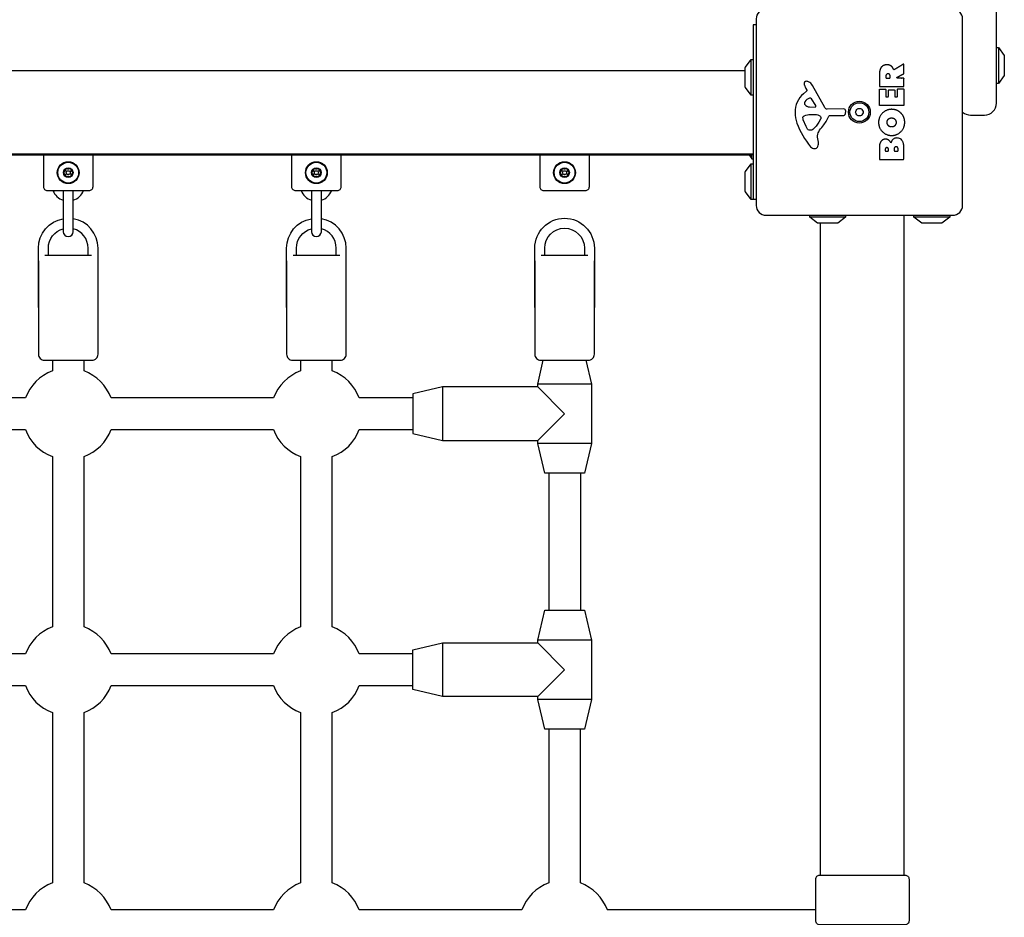
# Model space of a CAD drawing. Units: millimetres. Extents: x -2924 to 4232, y -3751 to 4423.
# Drawn here: x -149 to 347, y 1128 to 1580 of the extents above; entities that cross this region are included whole.
import ezdxf

# ---------------------------------------------------------------- set-up
doc = ezdxf.new("R2010")
doc.units = ezdxf.units.MM
doc.header["$LTSCALE"] = 120
doc.layers.add('SW_Toestellen', color=2, linetype='Continuous')

msp = doc.modelspace()

# ---------------------------------------------------------------- linework, layer by layer
at = {"layer": 'SW_Toestellen'}
for p, q in [((343.5, 1566.25), (343.5, 1548.25)), ((219, 1542.25), (219, 1560.25)), ((-470, 1554.75), (216, 1554.75)), ((-466, 1512.75), (220, 1512.75)), ((219, 1489.75), (219, 1507.75)), ((219.41, 1510.25), (219.41, 1512.26)), ((266.5, 1480.75), (248.5, 1480.75)), ((296, 1149.25), (296, 1481.75)), ((319, 1480.75), (301, 1480.75)), ((254, 1149.25), (254, 1477.75)), ((-136.76, 1461.75), (-113.24, 1461.75)), ((-11.76, 1461.75), (11.76, 1461.75)), ((113.24, 1461.75), (136.76, 1461.75)), ((63.5, 1395.25), (63.5, 1368.25)), ((138.5, 1396.75), (111.5, 1396.75)), ((138.5, 1366.75), (111.5, 1366.75)), ((117, 1351.75), (117, 1282.75)), ((133, 1351.75), (133, 1282.75)), ((63.5, 1266.25), (63.5, 1239.25)), ((138.5, 1267.75), (111.5, 1267.75)), ((138.5, 1237.75), (111.5, 1237.75))]:
    msp.add_line(p, q, dxfattribs=at)
for points in [[(325.5, 1533.78, 0.184483), (329.5, 1532.25), (336.5, 1532.25, 0.414214), (342.5, 1538.25), (342.5, 1582.25), (342.5, 1642.25), (342.5, 1686.25, 0.414214), (336.5, 1692.25), (329.5, 1692.25, 0.414214), (323.5, 1686.25), (323.5, 1642.25), (323.5, 1584.75)], [(342.5, 1566.25), (343.5, 1566.25), (346.4, 1562.35, -0.161222), (346.5, 1562.05), (346.5, 1552.45, -0.161222), (346.4, 1552.15), (343.5, 1548.25), (342.5, 1548.25)], [(220, 1542.25), (219, 1542.25), (216.1, 1546.15, -0.161222), (216, 1546.45), (216, 1556.05, -0.161222), (216.1, 1556.35), (219, 1560.25), (220, 1560.25)], [(-466, 1512.25), (219, 1512.25, 0.041886), (220, 1512.33)], [(-137.5, 1512.25), (-137.5, 1496.25, 0.414214), (-135.5, 1494.25), (-114.5, 1494.25, 0.414214), (-112.5, 1496.25), (-112.5, 1512.25)], [(-12.5, 1512.25), (-12.5, 1496.25, 0.414214), (-10.5, 1494.25), (10.5, 1494.25, 0.414214), (12.5, 1496.25), (12.5, 1512.25)], [(112.5, 1512.25), (112.5, 1496.25, 0.414214), (114.5, 1494.25), (135.5, 1494.25, 0.414214), (137.5, 1496.25), (137.5, 1512.25)], [(221.5, 1489.75), (220, 1489.75), (219, 1489.75), (216.1, 1493.65, -0.161222), (216, 1493.95), (216, 1503.55, -0.161222), (216.1, 1503.85), (219, 1507.75), (220, 1507.75), (220, 1493.13)], [(-127.5, 1494.25), (-127.5, 1490.75), (-127.5, 1479.25), (-127.5, 1473.5, 1), (-122.5, 1473.5), (-122.5, 1479.25), (-122.5, 1490.75), (-122.5, 1494.25)], [(-2.5, 1494.25), (-2.5, 1490.75), (-2.5, 1479.25), (-2.5, 1473.5, 1), (2.5, 1473.5), (2.5, 1479.25), (2.5, 1490.75), (2.5, 1494.25)], [(-140, 1435.25), (-140, 1465.25, -0.365977), (-127.5, 1480.04)], [(-110, 1435.25), (-110, 1465.25, 0.365977), (-122.5, 1480.04)], [(-15, 1435.25), (-15, 1465.25, -0.365977), (-2.5, 1480.04)], [(15, 1435.25), (15, 1465.25, 0.365977), (2.5, 1480.04)], [(110, 1435.25), (110, 1465.25, -1), (140, 1465.25), (140, 1435.25)], [(266.5, 1481.75), (266.5, 1480.75), (262.6, 1477.85, -0.161222), (262.3, 1477.75), (252.7, 1477.75, -0.161222), (252.4, 1477.85), (248.5, 1480.75), (248.5, 1481.75)], [(319, 1481.75), (319, 1480.75), (315.1, 1477.85, -0.161222), (314.8, 1477.75), (305.2, 1477.75, -0.161222), (304.9, 1477.85), (301, 1480.75), (301, 1481.75)], [(-135, 1461.75), (-135, 1465.25, -0.341999), (-127.5, 1474.93)], [(-115, 1461.75), (-115, 1465.25, 0.341999), (-122.5, 1474.93)], [(-10, 1461.75), (-10, 1465.25, -0.341999), (-2.5, 1474.93)], [(10, 1461.75), (10, 1465.25, 0.341999), (2.5, 1474.93)], [(115, 1461.75), (115, 1465.25, -1), (135, 1465.25), (135, 1461.75)], [(-140, 1458.75), (-140, 1411.75, 0.414214), (-137, 1408.75), (-113, 1408.75, 0.414214), (-110, 1411.75), (-110, 1458.75)], [(-15, 1458.75), (-15, 1411.75, 0.414214), (-12, 1408.75), (12, 1408.75, 0.414214), (15, 1411.75), (15, 1458.75)], [(110, 1458.75), (110, 1411.75, 0.414214), (113, 1408.75), (137, 1408.75, 0.414214), (140, 1411.75), (140, 1458.75)], [(-133, 1408.75), (-133, 1403.31, 0.218452), (-146.56, 1389.75), (-228.44, 1389.75, 0.218452), (-242, 1403.31), (-242, 1408.75)], [(-8, 1408.75), (-8, 1403.31, 0.218452), (-21.56, 1389.75), (-103.44, 1389.75, 0.218452), (-117, 1403.31), (-117, 1408.75)], [(48.5, 1389.75), (21.56, 1389.75, 0.218452), (8, 1403.31), (8, 1408.75)], [(48.5, 1260.75), (21.56, 1260.75, 0.218452), (8, 1274.31), (8, 1360.19, 0.218452), (21.56, 1373.75), (48.5, 1373.75)], [(117, 1222.75), (117, 1145.31, 0.218452), (103.44, 1131.75), (21.56, 1131.75, 0.218452), (8, 1145.31), (8, 1231.19, 0.218452), (21.56, 1244.75), (48.5, 1244.75)], [(146.56, 1131.75, 0.218452), (133, 1145.31), (133, 1222.75)]]:
    msp.add_lwpolyline(points, format="xyb", dxfattribs=at)
for points in [[(325.5, 1486.75), (325.5, 1580.75, 0.414214), (320.5, 1585.75), (226.5, 1585.75, 0.414214), (221.5, 1580.75), (221.5, 1486.75, 0.414214), (226.5, 1481.75), (320.5, 1481.75, 0.414214)], [(241.11, 1533.51, 0.073006), (242.08, 1528.27, 0.097129), (248.95, 1516.33, 0.20285), (250.91, 1515.37, 0.325347), (252.65, 1516.5, 0.131388), (252.88, 1518.68), (252.49, 1521.17, -0.17402), (253.01, 1523.88, -0.046328), (255.08, 1526.74, 0.08754), (258.08, 1531.69, -0.309714), (258.5, 1531.98), (265.24, 1531.98, 0.37657), (266.43, 1533.03), (266.6, 1534.32, 0.454944), (265.7, 1535.34), (257.35, 1535.28, -0.275667), (256.02, 1536.06), (249.95, 1547.13, 0.170237), (247.82, 1549.04, 0.020854), (247.28, 1549.24, 0.417031), (245.68, 1548.4, 0.105824), (245.63, 1547.9, 0.058467), (245.79, 1547.26, 0.03701), (246.5, 1545.7), (247.01, 1544.76, -0.360885), (246.92, 1544.27), (245.39, 1543.02, 0.23437)], [(291.11, 1544.91, -0.414214), (291.31, 1544.71), (291.31, 1541.7, 0.414214), (291.51, 1541.5), (292.49, 1541.5, 0.414214), (292.69, 1541.7), (292.69, 1545.25, -0.414214), (292.89, 1545.45), (295.69, 1545.45, -0.414214), (295.89, 1545.25), (295.89, 1537.29, -0.414214), (295.69, 1537.09), (283.8, 1537.09, -0.414214), (283.6, 1537.29), (283.6, 1545.13, -0.414214), (283.8, 1545.33), (286.58, 1545.33, -0.414214), (286.78, 1545.13), (286.78, 1541.7, 0.414214), (286.98, 1541.5), (287.92, 1541.5, 0.414214), (288.12, 1541.7), (288.12, 1544.71, -0.414214), (288.32, 1544.91)], [(248.32, 1540.82, 0.149482), (246.04, 1538.95, 0.327536), (246.11, 1537.47, 0.218636), (248.31, 1536.38), (251.16, 1536.3, 0.602126), (251.57, 1537.02), (249.36, 1540.49, 0.363509)], [(245.06, 1530.98, -0.298577), (245.71, 1531.92, -0.090554), (248.95, 1532.61), (250.19, 1532.61, -0.017718), (250.4, 1532.6), (251.96, 1532.49, -0.106481), (253.19, 1532.14, -0.28426), (254.08, 1530.59, -0.117746), (253.98, 1530.23), (253.11, 1528.65, -0.102564), (249.98, 1524.97, -0.166753), (249.07, 1524.66), (248.31, 1524.66, -0.09159), (248.17, 1524.68, -0.138534), (247.41, 1525.25, -0.064858), (246.69, 1526.48), (245.27, 1529.89, -0.104165)], [(274.77, 1535.15, 0.035351), (275.35, 1534.15, -0.306201), (275.35, 1533.35, 0.035351), (274.77, 1532.35, -0.306201), (274.08, 1531.95, 0.035351), (272.92, 1531.95, -0.306201), (272.23, 1532.35, 0.035351), (271.65, 1533.35, -0.306201), (271.65, 1534.15, 0.035351), (272.23, 1535.15, -0.306201), (272.92, 1535.55, 0.035351), (274.08, 1535.55, -0.306201)], [(-133, 1360.19), (-133, 1274.31, 0.218452), (-146.56, 1260.75), (-228.44, 1260.75, 0.218452), (-242, 1274.31), (-242, 1360.19, 0.218452), (-228.44, 1373.75), (-146.56, 1373.75, 0.218452)], [(-8, 1360.19), (-8, 1274.31, 0.218452), (-21.56, 1260.75), (-103.44, 1260.75, 0.218452), (-117, 1274.31), (-117, 1360.19, 0.218452), (-103.44, 1373.75), (-21.56, 1373.75, 0.218452)], [(-242, 1145.31), (-242, 1231.19, 0.218452), (-228.44, 1244.75), (-146.56, 1244.75, 0.218452), (-133, 1231.19), (-133, 1145.31, 0.218452), (-146.56, 1131.75), (-228.44, 1131.75, 0.218452)], [(-117, 1145.31), (-117, 1231.19, 0.218452), (-103.44, 1244.75), (-21.56, 1244.75, 0.218452), (-8, 1231.19), (-8, 1145.31, 0.218452), (-21.56, 1131.75), (-103.44, 1131.75, 0.218452)], [(296.5, 1149.25, -0.414214), (298.5, 1147.25), (298.5, 1126.25, -0.414214), (296.5, 1124.25), (253.5, 1124.25, -0.414214), (251.5, 1126.25), (251.5, 1147.25, -0.414214), (253.5, 1149.25)]]:
    msp.add_lwpolyline(points, format="xyb", close=True, dxfattribs=at)
for points in [[(221.5, 1577.75), (220, 1577.75), (220, 1489.75)], [(217.92, 1512.25), (219.41, 1510.25), (220, 1510.25)], [(135.7, 1408.75), (138.5, 1396.75), (138.5, 1366.75), (135, 1351.75), (115, 1351.75), (111.5, 1366.75), (111.5, 1368.25), (125, 1381.75), (111.5, 1395.25), (111.5, 1396.75), (114.3, 1408.75)], [(111.5, 1395.25), (63.5, 1395.25), (48.5, 1391.75), (48.5, 1371.75), (63.5, 1368.25), (111.5, 1368.25)], [(111.5, 1239.25), (63.5, 1239.25), (48.5, 1242.75), (48.5, 1262.75), (63.5, 1266.25), (111.5, 1266.25)], [(251.5, 1131.75), (181.02, 1131.75), (146.44, 1131.75)]]:
    msp.add_lwpolyline(points, dxfattribs=at)
msp.add_lwpolyline([(138.5, 1267.75), (138.5, 1237.75), (135, 1222.75), (115, 1222.75), (111.5, 1237.75), (111.5, 1239.25), (125, 1252.75), (111.5, 1266.25), (111.5, 1267.75), (115, 1282.75), (135, 1282.75)], close=True, dxfattribs=at)
for centre, radius in [((273.5, 1533.75), 5.5), ((273.5, 1533.75), 4.75), ((-125, 1503.25), 5.5), ((-125, 1503.25), 5.25), ((0, 1503.25), 5.5), ((0, 1503.25), 5.25), ((125, 1503.25), 5.5), ((125, 1503.25), 5.25), ((-125, 1503.25), 2.41), ((-125, 1503.25), 1), ((0, 1503.25), 2.41), ((0, 1503.25), 1), ((125, 1503.25), 2.41), ((125, 1503.25), 1)]:
    msp.add_circle(centre, radius, dxfattribs=at)
for centre, start, end in [((-125, 1497.2), 200.9514, 252.3603), ((-125, 1497.2), 287.6397, 339.0486), ((0, 1497.2), 200.9514, 252.3603), ((0, 1497.2), 287.6397, 339.0486)]:
    msp.add_arc(centre, 8.25, start, end, dxfattribs=at)
for points, weights, degree, knots in [([(283.6, 1546.87), (283.6, 1548.92), (283.6, 1550.97), (283.6, 1553.01), (283.6, 1554.32), (283.86, 1555.37), (284.38, 1556.15), (285, 1557.1), (285.99, 1557.59), (287.33, 1557.61), (288.22, 1557.63), (288.97, 1557.41), (289.56, 1556.95), (290, 1556.63), (290.33, 1556.2), (290.56, 1555.66), (290.64, 1555.48), (290.7, 1555.34), (290.74, 1555.23), (290.75, 1555.2), (290.77, 1555.18), (290.8, 1555.14), (290.82, 1555.13), (290.87, 1555.11), (290.9, 1555.1), (290.94, 1555.1), (290.96, 1555.1), (291, 1555.11), (291.02, 1555.12), (291.03, 1555.13), (292.55, 1556.04), (294.07, 1556.96), (295.58, 1557.88), (295.65, 1557.91), (295.72, 1557.92), (295.79, 1557.88), (295.85, 1557.84), (295.89, 1557.78), (295.89, 1557.71), (295.89, 1556.23), (295.89, 1554.75), (295.89, 1553.27), (295.89, 1553.19), (295.85, 1553.13), (295.78, 1553.09), (294.68, 1552.5), (293.58, 1551.9), (292.47, 1551.3), (292.39, 1551.26), (292.35, 1551.17), (292.37, 1551.08), (292.4, 1550.98), (292.47, 1550.93), (292.57, 1550.93), (293.61, 1550.93), (294.65, 1550.93), (295.69, 1550.93), (295.8, 1550.93), (295.89, 1550.84), (295.89, 1550.73), (295.89, 1549.44), (295.89, 1548.16), (295.89, 1546.87), (295.89, 1546.82), (295.87, 1546.77), (295.83, 1546.73), (295.79, 1546.7), (295.74, 1546.67), (295.69, 1546.67), (291.73, 1546.67), (287.76, 1546.67), (283.8, 1546.67), (283.75, 1546.67), (283.7, 1546.7), (283.66, 1546.73), (283.62, 1546.77), (283.6, 1546.82), (283.6, 1546.87)], [1, 1, 1, 1, 1, 1, 1, 1, 1, 1, 1, 1, 1, 1, 1, 1, 1, 1, 1, 1, 1, 1, 1, 1, 1, 1, 1, 1, 1, 1, 1, 1, 1, 0.908996590438, 0.908996590438, 1, 0.908996590438, 0.908996590438, 1, 1, 1, 1, 0.905992688306, 0.905992688306, 1, 1, 1, 1, 0.859401041291, 0.859401041291, 1, 0.859401041291, 0.859401041291, 1, 1, 1, 1, 0.804737854124, 0.804737854124, 1, 1, 1, 1, 0.949253021674, 0.949253021674, 1, 0.949253021674, 0.949253021674, 1, 1, 1, 1, 0.949253021674, 0.949253021674, 1, 0.949253021674, 0.949253021674, 1], 3, [0, 0, 0, 0, 1, 1, 1, 2, 2, 2, 3, 3, 3, 4, 4, 4, 5, 5, 5, 5.424576, 5.424576, 5.424576, 5.432389, 5.432389, 5.440202, 5.440202, 5.448015, 5.448015, 5.453965, 5.453965, 5.459915, 5.459915, 5.459915, 6.459915, 6.459915, 6.459915, 7.517191, 7.517191, 7.517191, 8.574467, 8.574467, 8.574467, 9.574467, 9.574467, 9.574467, 10.649476, 10.649476, 10.649476, 11.649476, 11.649476, 11.649476, 12.972378, 12.972378, 12.972378, 14.295281, 14.295281, 14.295281, 15.295281, 15.295281, 15.295281, 16.866077, 16.866077, 16.866077, 17.866077, 17.866077, 17.866077, 18.651475, 18.651475, 18.651475, 19.436874, 19.436874, 19.436874, 20.436874, 20.436874, 20.436874, 21.222272, 21.222272, 21.222272, 22.00767, 22.00767, 22.00767, 22.00767]), ([(287.09, 1550.93), (286.89, 1550.93), (286.89, 1551.13), (286.89, 1551.5), (286.89, 1551.88), (286.89, 1553.01), (287.87, 1553.07), (288.39, 1553.1), (289.01, 1552.43), (289.01, 1551.94), (289.01, 1551.54), (289.01, 1551.13), (289.01, 1550.93), (288.81, 1550.93), (287.95, 1550.93), (287.09, 1550.93)], [1, 0.707106781187, 1, 1, 1, 1, 1, 1, 1, 1, 1, 1, 0.707106781187, 1, 1, 1], 2, [0, 0, 0, 1.570796, 1.570796, 2.570796, 2.570796, 3.570796, 3.570796, 4.570796, 5.570796, 5.570796, 6.570796, 6.570796, 8.141593, 8.141593, 9.141593, 9.141593, 9.141593]), ([(295.89, 1510.14), (295.89, 1509.94), (295.69, 1509.94), (289.74, 1509.94), (283.8, 1509.94), (283.6, 1509.94), (283.6, 1510.14), (283.6, 1513.34), (283.6, 1516.55), (283.6, 1518), (284.39, 1519.01), (285.26, 1520.09), (286.67, 1520.14), (287.58, 1520.18), (288.35, 1519.58), (289.05, 1519.05), (289.4, 1518.19), (290.09, 1520.72), (292.37, 1520.73), (295.89, 1520.75), (295.89, 1515.86), (295.89, 1513), (295.89, 1510.14)], [1, 0.707106781187, 1, 1, 1, 0.707106781187, 1, 1, 1, 1, 1, 1, 1, 1, 1, 1, 1, 1, 1, 1, 1, 1, 1], 2, [0, 0, 0, 1.570796, 1.570796, 2.570796, 2.570796, 4.141593, 4.141593, 5.141593, 5.141593, 6.141593, 6.141593, 7.141593, 7.141593, 8.141593, 8.141593, 9.141593, 9.141593, 10.141593, 10.141593, 11.141593, 11.141593, 12.141593, 12.141593, 12.141593]), ([(288.17, 1514.34), (288.17, 1514.14), (287.97, 1514.14), (287.34, 1514.14), (286.71, 1514.14), (286.51, 1514.14), (286.51, 1514.34), (286.51, 1514.64), (286.51, 1514.93), (286.51, 1515.32), (286.97, 1515.83), (287.33, 1515.86), (287.68, 1515.87), (288.17, 1515.35), (288.17, 1515), (288.17, 1514.67), (288.17, 1514.34)], [1, 0.707106781187, 1, 1, 1, 0.707106781187, 1, 1, 1, 1, 1, 1, 1, 1, 1, 1, 1], 2, [0, 0, 0, 1.570796, 1.570796, 2.570796, 2.570796, 4.141593, 4.141593, 5.141593, 5.141593, 6.141593, 7.141593, 7.141593, 8.141593, 9.141593, 9.141593, 10.141593, 10.141593, 10.141593]), ([(292.98, 1514.36), (292.98, 1514.16), (292.78, 1514.16), (292, 1514.16), (291.22, 1514.16), (291.02, 1514.16), (291.02, 1514.36), (291.02, 1514.77), (291.02, 1515.18), (291.02, 1516.3), (291.96, 1516.33), (292.39, 1516.35), (292.98, 1515.7), (292.98, 1515.25), (292.98, 1514.81), (292.98, 1514.36)], [1, 0.707106781187, 1, 1, 1, 0.707106781187, 1, 1, 1, 1, 1, 1, 1, 1, 1, 1], 2, [0, 0, 0, 1.570796, 1.570796, 2.570796, 2.570796, 4.141593, 4.141593, 5.141593, 5.141593, 6.141593, 6.141593, 7.141593, 8.141593, 8.141593, 9.141593, 9.141593, 9.141593]), ([(-126.15, 1505.25), (-126.89, 1504.83), (-127.31, 1504.1), (-127.31, 1503.25), (-127.31, 1503.34), (-127.29, 1503.44), (-127.2, 1503.62), (-127.13, 1503.69), (-126.99, 1503.78), (-126.93, 1503.81), (-126.86, 1503.83), (-126.83, 1503.84), (-126.81, 1503.85), (-126.72, 1503.88), (-126.67, 1503.92), (-126.57, 1504), (-126.52, 1504.06), (-126.46, 1504.17), (-126.44, 1504.23), (-126.41, 1504.36), (-126.41, 1504.43), (-126.42, 1504.52), (-126.43, 1504.54), (-126.43, 1504.57), (-126.45, 1504.64), (-126.46, 1504.71), (-126.44, 1504.87), (-126.41, 1504.97), (-126.31, 1505.13), (-126.24, 1505.2), (-126.15, 1505.25)], [1, 0.910683602523, 0.910683602523, 1, 1, 1, 1, 1, 1, 1, 1, 1, 1, 1, 1, 1, 1, 1, 1, 1, 1, 1, 1, 1, 1, 1, 1, 1, 1, 1, 1], 3, [0, 0, 0, 0, 1.047198, 1.047198, 1.047198, 1.075337, 1.075337, 1.103476, 1.103476, 1.124147, 1.124147, 1.124147, 1.132352, 1.132352, 1.151045, 1.151045, 1.169737, 1.169737, 1.18843, 1.18843, 1.207123, 1.207123, 1.215328, 1.215328, 1.215328, 1.235998, 1.235998, 1.264138, 1.264138, 1.292277, 1.292277, 1.292277, 1.292277]), ([(-127.31, 1503.25), (-127.31, 1502.4), (-126.89, 1501.67), (-126.15, 1501.25), (-126.24, 1501.3), (-126.31, 1501.37), (-126.41, 1501.53), (-126.44, 1501.63), (-126.46, 1501.79), (-126.45, 1501.86), (-126.43, 1501.93), (-126.43, 1501.96), (-126.42, 1501.98), (-126.41, 1502.07), (-126.41, 1502.14), (-126.44, 1502.27), (-126.46, 1502.33), (-126.52, 1502.44), (-126.57, 1502.5), (-126.67, 1502.58), (-126.72, 1502.62), (-126.81, 1502.65), (-126.83, 1502.66), (-126.86, 1502.67), (-126.93, 1502.69), (-126.99, 1502.72), (-127.13, 1502.81), (-127.2, 1502.88), (-127.29, 1503.06), (-127.31, 1503.16), (-127.31, 1503.25)], [1, 0.910683602523, 0.910683602523, 1, 1, 1, 1, 1, 1, 1, 1, 1, 1, 1, 1, 1, 1, 1, 1, 1, 1, 1, 1, 1, 1, 1, 1, 1, 1, 1, 1], 3, [0, 0, 0, 0, 1.047198, 1.047198, 1.047198, 1.075337, 1.075337, 1.103476, 1.103476, 1.124147, 1.124147, 1.124147, 1.132352, 1.132352, 1.151045, 1.151045, 1.169737, 1.169737, 1.18843, 1.18843, 1.207123, 1.207123, 1.215328, 1.215328, 1.215328, 1.235998, 1.235998, 1.264138, 1.264138, 1.292277, 1.292277, 1.292277, 1.292277]), ([(-123.85, 1505.25), (-124.58, 1505.67), (-125.42, 1505.67), (-126.15, 1505.25), (-126.07, 1505.3), (-125.98, 1505.33), (-125.78, 1505.33), (-125.68, 1505.31), (-125.54, 1505.24), (-125.48, 1505.2), (-125.43, 1505.15), (-125.41, 1505.13), (-125.39, 1505.11), (-125.32, 1505.06), (-125.26, 1505.03), (-125.13, 1504.98), (-125.06, 1504.97), (-124.94, 1504.97), (-124.87, 1504.98), (-124.74, 1505.03), (-124.68, 1505.06), (-124.61, 1505.11), (-124.59, 1505.13), (-124.57, 1505.15), (-124.52, 1505.2), (-124.46, 1505.24), (-124.32, 1505.31), (-124.22, 1505.33), (-124.02, 1505.33), (-123.93, 1505.3), (-123.85, 1505.25)], [1, 0.910683602523, 0.910683602523, 1, 1, 1, 1, 1, 1, 1, 1, 1, 1, 1, 1, 1, 1, 1, 1, 1, 1, 1, 1, 1, 1, 1, 1, 1, 1, 1, 1], 3, [0, 0, 0, 0, 1.047198, 1.047198, 1.047198, 1.075337, 1.075337, 1.103476, 1.103476, 1.124147, 1.124147, 1.124147, 1.132352, 1.132352, 1.151045, 1.151045, 1.169737, 1.169737, 1.18843, 1.18843, 1.207123, 1.207123, 1.215328, 1.215328, 1.215328, 1.235998, 1.235998, 1.264138, 1.264138, 1.292277, 1.292277, 1.292277, 1.292277]), ([(-123.57, 1504.57), (-123.57, 1504.54), (-123.58, 1504.52), (-123.59, 1504.43), (-123.59, 1504.36), (-123.56, 1504.23), (-123.54, 1504.17), (-123.48, 1504.06), (-123.43, 1504), (-123.33, 1503.92), (-123.28, 1503.88), (-123.19, 1503.85), (-123.17, 1503.84), (-123.14, 1503.83), (-123.07, 1503.81), (-123.01, 1503.78), (-122.87, 1503.69), (-122.8, 1503.62), (-122.71, 1503.44), (-122.69, 1503.34), (-122.69, 1503.25), (-122.69, 1504.1), (-123.11, 1504.83), (-123.85, 1505.25), (-123.76, 1505.2), (-123.69, 1505.13), (-123.59, 1504.97), (-123.56, 1504.87), (-123.54, 1504.71), (-123.55, 1504.64), (-123.57, 1504.57)], [1, 1, 1, 1, 1, 1, 1, 1, 1, 1, 1, 1, 1, 1, 1, 1, 1, 1, 1, 1, 1, 0.910683602523, 0.910683602523, 1, 1, 1, 1, 1, 1, 1, 1], 3, [0, 0, 0, 0, 0.008205, 0.008205, 0.026897, 0.026897, 0.04559, 0.04559, 0.064283, 0.064283, 0.082976, 0.082976, 0.09118, 0.09118, 0.09118, 0.111851, 0.111851, 0.139991, 0.139991, 0.16813, 0.16813, 0.16813, 1.215328, 1.215328, 1.215328, 1.243467, 1.243467, 1.271606, 1.271606, 1.292277, 1.292277, 1.292277, 1.292277]), ([(-123.14, 1502.67), (-123.17, 1502.66), (-123.19, 1502.65), (-123.28, 1502.62), (-123.33, 1502.58), (-123.43, 1502.5), (-123.48, 1502.44), (-123.54, 1502.33), (-123.56, 1502.27), (-123.59, 1502.14), (-123.59, 1502.07), (-123.58, 1501.98), (-123.57, 1501.96), (-123.57, 1501.93), (-123.55, 1501.86), (-123.54, 1501.79), (-123.56, 1501.63), (-123.59, 1501.53), (-123.69, 1501.37), (-123.76, 1501.3), (-123.85, 1501.25), (-123.11, 1501.67), (-122.69, 1502.4), (-122.69, 1503.25), (-122.69, 1503.16), (-122.71, 1503.06), (-122.8, 1502.88), (-122.87, 1502.81), (-123.01, 1502.72), (-123.07, 1502.69), (-123.14, 1502.67)], [1, 1, 1, 1, 1, 1, 1, 1, 1, 1, 1, 1, 1, 1, 1, 1, 1, 1, 1, 1, 1, 0.910683602523, 0.910683602523, 1, 1, 1, 1, 1, 1, 1, 1], 3, [0, 0, 0, 0, 0.008205, 0.008205, 0.026897, 0.026897, 0.04559, 0.04559, 0.064283, 0.064283, 0.082976, 0.082976, 0.09118, 0.09118, 0.09118, 0.111851, 0.111851, 0.139991, 0.139991, 0.16813, 0.16813, 0.16813, 1.215328, 1.215328, 1.215328, 1.243467, 1.243467, 1.271606, 1.271606, 1.292277, 1.292277, 1.292277, 1.292277]), ([(-1.15, 1505.25), (-1.89, 1504.83), (-2.31, 1504.1), (-2.31, 1503.25), (-2.31, 1503.34), (-2.29, 1503.44), (-2.2, 1503.62), (-2.13, 1503.69), (-1.99, 1503.78), (-1.93, 1503.81), (-1.86, 1503.83), (-1.83, 1503.84), (-1.81, 1503.85), (-1.72, 1503.88), (-1.67, 1503.92), (-1.57, 1504), (-1.52, 1504.06), (-1.46, 1504.17), (-1.44, 1504.23), (-1.41, 1504.36), (-1.41, 1504.43), (-1.42, 1504.52), (-1.43, 1504.54), (-1.43, 1504.57), (-1.45, 1504.64), (-1.46, 1504.71), (-1.44, 1504.87), (-1.41, 1504.97), (-1.31, 1505.13), (-1.24, 1505.2), (-1.15, 1505.25)], [1, 0.910683602523, 0.910683602523, 1, 1, 1, 1, 1, 1, 1, 1, 1, 1, 1, 1, 1, 1, 1, 1, 1, 1, 1, 1, 1, 1, 1, 1, 1, 1, 1, 1], 3, [0, 0, 0, 0, 1.047198, 1.047198, 1.047198, 1.075337, 1.075337, 1.103476, 1.103476, 1.124147, 1.124147, 1.124147, 1.132352, 1.132352, 1.151045, 1.151045, 1.169737, 1.169737, 1.18843, 1.18843, 1.207123, 1.207123, 1.215328, 1.215328, 1.215328, 1.235998, 1.235998, 1.264138, 1.264138, 1.292277, 1.292277, 1.292277, 1.292277]), ([(-2.31, 1503.25), (-2.31, 1502.4), (-1.89, 1501.67), (-1.15, 1501.25), (-1.24, 1501.3), (-1.31, 1501.37), (-1.41, 1501.53), (-1.44, 1501.63), (-1.46, 1501.79), (-1.45, 1501.86), (-1.43, 1501.93), (-1.43, 1501.96), (-1.42, 1501.98), (-1.41, 1502.07), (-1.41, 1502.14), (-1.44, 1502.27), (-1.46, 1502.33), (-1.52, 1502.44), (-1.57, 1502.5), (-1.67, 1502.58), (-1.72, 1502.62), (-1.81, 1502.65), (-1.83, 1502.66), (-1.86, 1502.67), (-1.93, 1502.69), (-1.99, 1502.72), (-2.13, 1502.81), (-2.2, 1502.88), (-2.29, 1503.06), (-2.31, 1503.16), (-2.31, 1503.25)], [1, 0.910683602523, 0.910683602523, 1, 1, 1, 1, 1, 1, 1, 1, 1, 1, 1, 1, 1, 1, 1, 1, 1, 1, 1, 1, 1, 1, 1, 1, 1, 1, 1, 1], 3, [0, 0, 0, 0, 1.047198, 1.047198, 1.047198, 1.075337, 1.075337, 1.103476, 1.103476, 1.124147, 1.124147, 1.124147, 1.132352, 1.132352, 1.151045, 1.151045, 1.169737, 1.169737, 1.18843, 1.18843, 1.207123, 1.207123, 1.215328, 1.215328, 1.215328, 1.235998, 1.235998, 1.264138, 1.264138, 1.292277, 1.292277, 1.292277, 1.292277]), ([(1.15, 1505.25), (0.42, 1505.67), (-0.42, 1505.67), (-1.15, 1505.25), (-1.07, 1505.3), (-0.98, 1505.33), (-0.78, 1505.33), (-0.68, 1505.31), (-0.54, 1505.24), (-0.48, 1505.2), (-0.43, 1505.15), (-0.41, 1505.13), (-0.39, 1505.11), (-0.32, 1505.06), (-0.26, 1505.03), (-0.13, 1504.98), (-0.06, 1504.97), (0.06, 1504.97), (0.13, 1504.98), (0.26, 1505.03), (0.32, 1505.06), (0.39, 1505.11), (0.41, 1505.13), (0.43, 1505.15), (0.48, 1505.2), (0.54, 1505.24), (0.68, 1505.31), (0.78, 1505.33), (0.98, 1505.33), (1.07, 1505.3), (1.15, 1505.25)], [1, 0.910683602523, 0.910683602523, 1, 1, 1, 1, 1, 1, 1, 1, 1, 1, 1, 1, 1, 1, 1, 1, 1, 1, 1, 1, 1, 1, 1, 1, 1, 1, 1, 1], 3, [0, 0, 0, 0, 1.047198, 1.047198, 1.047198, 1.075337, 1.075337, 1.103476, 1.103476, 1.124147, 1.124147, 1.124147, 1.132352, 1.132352, 1.151045, 1.151045, 1.169737, 1.169737, 1.18843, 1.18843, 1.207123, 1.207123, 1.215328, 1.215328, 1.215328, 1.235998, 1.235998, 1.264138, 1.264138, 1.292277, 1.292277, 1.292277, 1.292277]), ([(1.43, 1504.57), (1.43, 1504.54), (1.42, 1504.52), (1.41, 1504.43), (1.41, 1504.36), (1.44, 1504.23), (1.46, 1504.17), (1.52, 1504.06), (1.57, 1504), (1.67, 1503.92), (1.72, 1503.88), (1.81, 1503.85), (1.83, 1503.84), (1.86, 1503.83), (1.93, 1503.81), (1.99, 1503.78), (2.13, 1503.69), (2.2, 1503.62), (2.29, 1503.44), (2.31, 1503.34), (2.31, 1503.25), (2.31, 1504.1), (1.89, 1504.83), (1.15, 1505.25), (1.24, 1505.2), (1.31, 1505.13), (1.41, 1504.97), (1.44, 1504.87), (1.46, 1504.71), (1.45, 1504.64), (1.43, 1504.57)], [1, 1, 1, 1, 1, 1, 1, 1, 1, 1, 1, 1, 1, 1, 1, 1, 1, 1, 1, 1, 1, 0.910683602523, 0.910683602523, 1, 1, 1, 1, 1, 1, 1, 1], 3, [0, 0, 0, 0, 0.008205, 0.008205, 0.026897, 0.026897, 0.04559, 0.04559, 0.064283, 0.064283, 0.082976, 0.082976, 0.09118, 0.09118, 0.09118, 0.111851, 0.111851, 0.139991, 0.139991, 0.16813, 0.16813, 0.16813, 1.215328, 1.215328, 1.215328, 1.243467, 1.243467, 1.271606, 1.271606, 1.292277, 1.292277, 1.292277, 1.292277]), ([(1.86, 1502.67), (1.83, 1502.66), (1.81, 1502.65), (1.72, 1502.62), (1.67, 1502.58), (1.57, 1502.5), (1.52, 1502.44), (1.46, 1502.33), (1.44, 1502.27), (1.41, 1502.14), (1.41, 1502.07), (1.42, 1501.98), (1.43, 1501.96), (1.43, 1501.93), (1.45, 1501.86), (1.46, 1501.79), (1.44, 1501.63), (1.41, 1501.53), (1.31, 1501.37), (1.24, 1501.3), (1.15, 1501.25), (1.89, 1501.67), (2.31, 1502.4), (2.31, 1503.25), (2.31, 1503.16), (2.29, 1503.06), (2.2, 1502.88), (2.13, 1502.81), (1.99, 1502.72), (1.93, 1502.69), (1.86, 1502.67)], [1, 1, 1, 1, 1, 1, 1, 1, 1, 1, 1, 1, 1, 1, 1, 1, 1, 1, 1, 1, 1, 0.910683602523, 0.910683602523, 1, 1, 1, 1, 1, 1, 1, 1], 3, [0, 0, 0, 0, 0.008205, 0.008205, 0.026897, 0.026897, 0.04559, 0.04559, 0.064283, 0.064283, 0.082976, 0.082976, 0.09118, 0.09118, 0.09118, 0.111851, 0.111851, 0.139991, 0.139991, 0.16813, 0.16813, 0.16813, 1.215328, 1.215328, 1.215328, 1.243467, 1.243467, 1.271606, 1.271606, 1.292277, 1.292277, 1.292277, 1.292277]), ([(123.85, 1505.25), (123.11, 1504.83), (122.69, 1504.1), (122.69, 1503.25), (122.69, 1503.34), (122.71, 1503.44), (122.8, 1503.62), (122.87, 1503.69), (123.01, 1503.78), (123.07, 1503.81), (123.14, 1503.83), (123.17, 1503.84), (123.19, 1503.85), (123.28, 1503.88), (123.33, 1503.92), (123.43, 1504), (123.48, 1504.06), (123.54, 1504.17), (123.56, 1504.23), (123.59, 1504.36), (123.59, 1504.43), (123.58, 1504.52), (123.57, 1504.54), (123.57, 1504.57), (123.55, 1504.64), (123.54, 1504.71), (123.56, 1504.87), (123.59, 1504.97), (123.69, 1505.13), (123.76, 1505.2), (123.85, 1505.25)], [1, 0.910683602523, 0.910683602523, 1, 1, 1, 1, 1, 1, 1, 1, 1, 1, 1, 1, 1, 1, 1, 1, 1, 1, 1, 1, 1, 1, 1, 1, 1, 1, 1, 1], 3, [0, 0, 0, 0, 1.047198, 1.047198, 1.047198, 1.075337, 1.075337, 1.103476, 1.103476, 1.124147, 1.124147, 1.124147, 1.132352, 1.132352, 1.151045, 1.151045, 1.169737, 1.169737, 1.18843, 1.18843, 1.207123, 1.207123, 1.215328, 1.215328, 1.215328, 1.235998, 1.235998, 1.264138, 1.264138, 1.292277, 1.292277, 1.292277, 1.292277]), ([(122.69, 1503.25), (122.69, 1502.4), (123.11, 1501.67), (123.85, 1501.25), (123.76, 1501.3), (123.69, 1501.37), (123.59, 1501.53), (123.56, 1501.63), (123.54, 1501.79), (123.55, 1501.86), (123.57, 1501.93), (123.57, 1501.96), (123.58, 1501.98), (123.59, 1502.07), (123.59, 1502.14), (123.56, 1502.27), (123.54, 1502.33), (123.48, 1502.44), (123.43, 1502.5), (123.33, 1502.58), (123.28, 1502.62), (123.19, 1502.65), (123.17, 1502.66), (123.14, 1502.67), (123.07, 1502.69), (123.01, 1502.72), (122.87, 1502.81), (122.8, 1502.88), (122.71, 1503.06), (122.69, 1503.16), (122.69, 1503.25)], [1, 0.910683602523, 0.910683602523, 1, 1, 1, 1, 1, 1, 1, 1, 1, 1, 1, 1, 1, 1, 1, 1, 1, 1, 1, 1, 1, 1, 1, 1, 1, 1, 1, 1], 3, [0, 0, 0, 0, 1.047198, 1.047198, 1.047198, 1.075337, 1.075337, 1.103476, 1.103476, 1.124147, 1.124147, 1.124147, 1.132352, 1.132352, 1.151045, 1.151045, 1.169737, 1.169737, 1.18843, 1.18843, 1.207123, 1.207123, 1.215328, 1.215328, 1.215328, 1.235998, 1.235998, 1.264138, 1.264138, 1.292277, 1.292277, 1.292277, 1.292277]), ([(126.15, 1505.25), (125.42, 1505.67), (124.58, 1505.67), (123.85, 1505.25), (123.93, 1505.3), (124.02, 1505.33), (124.22, 1505.33), (124.32, 1505.31), (124.46, 1505.24), (124.52, 1505.2), (124.57, 1505.15), (124.59, 1505.13), (124.61, 1505.11), (124.68, 1505.06), (124.74, 1505.03), (124.87, 1504.98), (124.94, 1504.97), (125.06, 1504.97), (125.13, 1504.98), (125.26, 1505.03), (125.32, 1505.06), (125.39, 1505.11), (125.41, 1505.13), (125.43, 1505.15), (125.48, 1505.2), (125.54, 1505.24), (125.68, 1505.31), (125.78, 1505.33), (125.98, 1505.33), (126.07, 1505.3), (126.15, 1505.25)], [1, 0.910683602523, 0.910683602523, 1, 1, 1, 1, 1, 1, 1, 1, 1, 1, 1, 1, 1, 1, 1, 1, 1, 1, 1, 1, 1, 1, 1, 1, 1, 1, 1, 1], 3, [0, 0, 0, 0, 1.047198, 1.047198, 1.047198, 1.075337, 1.075337, 1.103476, 1.103476, 1.124147, 1.124147, 1.124147, 1.132352, 1.132352, 1.151045, 1.151045, 1.169737, 1.169737, 1.18843, 1.18843, 1.207123, 1.207123, 1.215328, 1.215328, 1.215328, 1.235998, 1.235998, 1.264138, 1.264138, 1.292277, 1.292277, 1.292277, 1.292277]), ([(126.43, 1504.57), (126.43, 1504.54), (126.42, 1504.52), (126.41, 1504.43), (126.41, 1504.36), (126.44, 1504.23), (126.46, 1504.17), (126.52, 1504.06), (126.57, 1504), (126.67, 1503.92), (126.72, 1503.88), (126.81, 1503.85), (126.83, 1503.84), (126.86, 1503.83), (126.93, 1503.81), (126.99, 1503.78), (127.13, 1503.69), (127.2, 1503.62), (127.29, 1503.44), (127.31, 1503.34), (127.31, 1503.25), (127.31, 1504.1), (126.89, 1504.83), (126.15, 1505.25), (126.24, 1505.2), (126.31, 1505.13), (126.41, 1504.97), (126.44, 1504.87), (126.46, 1504.71), (126.45, 1504.64), (126.43, 1504.57)], [1, 1, 1, 1, 1, 1, 1, 1, 1, 1, 1, 1, 1, 1, 1, 1, 1, 1, 1, 1, 1, 0.910683602523, 0.910683602523, 1, 1, 1, 1, 1, 1, 1, 1], 3, [0, 0, 0, 0, 0.008205, 0.008205, 0.026897, 0.026897, 0.04559, 0.04559, 0.064283, 0.064283, 0.082976, 0.082976, 0.09118, 0.09118, 0.09118, 0.111851, 0.111851, 0.139991, 0.139991, 0.16813, 0.16813, 0.16813, 1.215328, 1.215328, 1.215328, 1.243467, 1.243467, 1.271606, 1.271606, 1.292277, 1.292277, 1.292277, 1.292277]), ([(126.86, 1502.67), (126.83, 1502.66), (126.81, 1502.65), (126.72, 1502.62), (126.67, 1502.58), (126.57, 1502.5), (126.52, 1502.44), (126.46, 1502.33), (126.44, 1502.27), (126.41, 1502.14), (126.41, 1502.07), (126.42, 1501.98), (126.43, 1501.96), (126.43, 1501.93), (126.45, 1501.86), (126.46, 1501.79), (126.44, 1501.63), (126.41, 1501.53), (126.31, 1501.37), (126.24, 1501.3), (126.15, 1501.25), (126.89, 1501.67), (127.31, 1502.4), (127.31, 1503.25), (127.31, 1503.16), (127.29, 1503.06), (127.2, 1502.88), (127.13, 1502.81), (126.99, 1502.72), (126.93, 1502.69), (126.86, 1502.67)], [1, 1, 1, 1, 1, 1, 1, 1, 1, 1, 1, 1, 1, 1, 1, 1, 1, 1, 1, 1, 1, 0.910683602523, 0.910683602523, 1, 1, 1, 1, 1, 1, 1, 1], 3, [0, 0, 0, 0, 0.008205, 0.008205, 0.026897, 0.026897, 0.04559, 0.04559, 0.064283, 0.064283, 0.082976, 0.082976, 0.09118, 0.09118, 0.09118, 0.111851, 0.111851, 0.139991, 0.139991, 0.16813, 0.16813, 0.16813, 1.215328, 1.215328, 1.215328, 1.243467, 1.243467, 1.271606, 1.271606, 1.292277, 1.292277, 1.292277, 1.292277]), ([(-124.57, 1501.35), (-124.59, 1501.37), (-124.61, 1501.39), (-124.68, 1501.44), (-124.74, 1501.47), (-124.87, 1501.52), (-124.94, 1501.53), (-125.06, 1501.53), (-125.13, 1501.52), (-125.26, 1501.47), (-125.32, 1501.44), (-125.39, 1501.39), (-125.41, 1501.37), (-125.43, 1501.35), (-125.48, 1501.3), (-125.54, 1501.26), (-125.68, 1501.19), (-125.78, 1501.17), (-125.98, 1501.17), (-126.07, 1501.2), (-126.15, 1501.25), (-125.42, 1500.83), (-124.58, 1500.83), (-123.85, 1501.25), (-123.93, 1501.2), (-124.02, 1501.17), (-124.22, 1501.17), (-124.32, 1501.19), (-124.46, 1501.26), (-124.52, 1501.3), (-124.57, 1501.35)], [1, 1, 1, 1, 1, 1, 1, 1, 1, 1, 1, 1, 1, 1, 1, 1, 1, 1, 1, 1, 1, 0.910683602523, 0.910683602523, 1, 1, 1, 1, 1, 1, 1, 1], 3, [0, 0, 0, 0, 0.008205, 0.008205, 0.026897, 0.026897, 0.04559, 0.04559, 0.064283, 0.064283, 0.082976, 0.082976, 0.09118, 0.09118, 0.09118, 0.111851, 0.111851, 0.139991, 0.139991, 0.16813, 0.16813, 0.16813, 1.215328, 1.215328, 1.215328, 1.243467, 1.243467, 1.271606, 1.271606, 1.292277, 1.292277, 1.292277, 1.292277]), ([(0.43, 1501.35), (0.41, 1501.37), (0.39, 1501.39), (0.32, 1501.44), (0.26, 1501.47), (0.13, 1501.52), (0.06, 1501.53), (-0.06, 1501.53), (-0.13, 1501.52), (-0.26, 1501.47), (-0.32, 1501.44), (-0.39, 1501.39), (-0.41, 1501.37), (-0.43, 1501.35), (-0.48, 1501.3), (-0.54, 1501.26), (-0.68, 1501.19), (-0.78, 1501.17), (-0.98, 1501.17), (-1.07, 1501.2), (-1.15, 1501.25), (-0.42, 1500.83), (0.42, 1500.83), (1.15, 1501.25), (1.07, 1501.2), (0.98, 1501.17), (0.78, 1501.17), (0.68, 1501.19), (0.54, 1501.26), (0.48, 1501.3), (0.43, 1501.35)], [1, 1, 1, 1, 1, 1, 1, 1, 1, 1, 1, 1, 1, 1, 1, 1, 1, 1, 1, 1, 1, 0.910683602523, 0.910683602523, 1, 1, 1, 1, 1, 1, 1, 1], 3, [0, 0, 0, 0, 0.008205, 0.008205, 0.026897, 0.026897, 0.04559, 0.04559, 0.064283, 0.064283, 0.082976, 0.082976, 0.09118, 0.09118, 0.09118, 0.111851, 0.111851, 0.139991, 0.139991, 0.16813, 0.16813, 0.16813, 1.215328, 1.215328, 1.215328, 1.243467, 1.243467, 1.271606, 1.271606, 1.292277, 1.292277, 1.292277, 1.292277]), ([(125.43, 1501.35), (125.41, 1501.37), (125.39, 1501.39), (125.32, 1501.44), (125.26, 1501.47), (125.13, 1501.52), (125.06, 1501.53), (124.94, 1501.53), (124.87, 1501.52), (124.74, 1501.47), (124.68, 1501.44), (124.61, 1501.39), (124.59, 1501.37), (124.57, 1501.35), (124.52, 1501.3), (124.46, 1501.26), (124.32, 1501.19), (124.22, 1501.17), (124.02, 1501.17), (123.93, 1501.2), (123.85, 1501.25), (124.58, 1500.83), (125.42, 1500.83), (126.15, 1501.25), (126.07, 1501.2), (125.98, 1501.17), (125.78, 1501.17), (125.68, 1501.19), (125.54, 1501.26), (125.48, 1501.3), (125.43, 1501.35)], [1, 1, 1, 1, 1, 1, 1, 1, 1, 1, 1, 1, 1, 1, 1, 1, 1, 1, 1, 1, 1, 0.910683602523, 0.910683602523, 1, 1, 1, 1, 1, 1, 1, 1], 3, [0, 0, 0, 0, 0.008205, 0.008205, 0.026897, 0.026897, 0.04559, 0.04559, 0.064283, 0.064283, 0.082976, 0.082976, 0.09118, 0.09118, 0.09118, 0.111851, 0.111851, 0.139991, 0.139991, 0.16813, 0.16813, 0.16813, 1.215328, 1.215328, 1.215328, 1.243467, 1.243467, 1.271606, 1.271606, 1.292277, 1.292277, 1.292277, 1.292277])]:
    msp.add_rational_spline(points, weights, degree=degree, knots=knots, dxfattribs=at)
for points, knots in [([(296.34, 1528.47), (296.29, 1525.76), (292.38, 1521.96), (289.68, 1521.98), (286.99, 1522.02), (283.18, 1525.85), (283.17, 1528.54), (283.16, 1531.25), (287.03, 1535.17), (289.73, 1535.17), (292.64, 1535.17), (294.53, 1533.18), (296.39, 1531.25), (296.34, 1528.47)], [0, 0, 0, 1, 2, 2, 3, 4, 4, 5, 6, 6, 7, 7, 8, 8, 8]), ([(291.37, 1530.16), (292.15, 1529.57), (292.17, 1528.61), (292.19, 1527.65), (291.46, 1527.04), (290.79, 1526.46), (289.81, 1526.43), (288.81, 1526.39), (287.29, 1527.6), (287.26, 1528.56), (287.22, 1529.48), (287.98, 1530.09), (288.67, 1530.65), (289.66, 1530.67), (290.64, 1530.7), (291.37, 1530.16)], [0, 0, 0, 1, 1, 2, 2, 3, 3, 4, 5, 5, 6, 6, 7, 7, 8, 8, 8])]:
    msp.add_open_spline(points, degree=2, knots=knots, dxfattribs=at)

doc.saveas('drawing.dxf')
